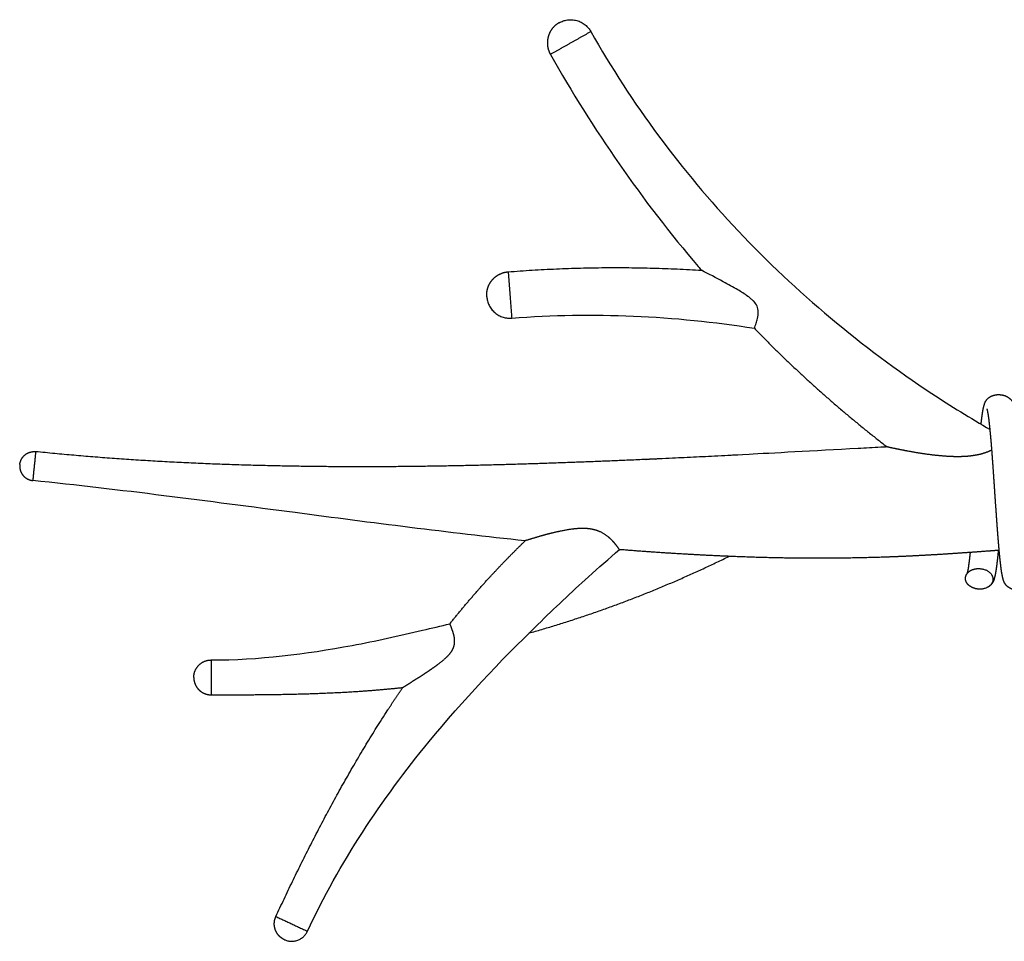
# Model space of a CAD drawing. Units: millimetres. Extents: x 101 to 13111, y 248 to 7479.
# Drawn here: x 4378 to 4547, y 6277 to 6436 of the extents above; entities that cross this region are included whole.
import ezdxf

# ---------------------------------------------------------------- set-up
doc = ezdxf.new("R2010")
doc.units = ezdxf.units.MM

msp = doc.modelspace()

# ---------------------------------------------------------------- linework, layer by layer
for points, weights, degree, knots in [([(4470.49, 6435.13), (4469.82, 6434.76), (4469.34, 6434.17), (4468.82, 6433.52), (4468.6, 6432.72), (4468.38, 6431.93), (4468.49, 6431.11), (4468.6, 6430.35), (4468.97, 6429.69)], [1, 0.982294736061, 1, 0.979225767576, 1, 0.979225767576, 1, 0.982294736061, 1], 2, [0, 0, 0, 1.507645, 1.507645, 3.141156, 3.141156, 4.774668, 4.774668, 6.282313, 6.282313, 6.282313]), ([(4458.02, 6387.94), (4457.96, 6388.7), (4458.19, 6389.43), (4458.43, 6390.22), (4458.97, 6390.85), (4459.51, 6391.48), (4460.25, 6391.84), (4460.94, 6392.18), (4461.7, 6392.24)], [1, 0.982294736061, 1, 0.979225767576, 1, 0.979225767575, 1, 0.982294736061, 1], 2, [0, 0, 0, 1.507645, 1.507645, 3.141156, 3.141156, 4.774668, 4.774668, 6.282313, 6.282313, 6.282313]), ([(4543.14, 6365.99), (4543.17, 6366.21), (4543.19, 6366.42), (4543.22, 6366.62), (4543.28, 6367.18), (4543.36, 6367.73), (4543.45, 6368.28), (4543.49, 6368.47), (4543.52, 6368.66), (4543.56, 6368.83), (4543.6, 6369.04), (4543.66, 6369.25), (4543.73, 6369.46), (4543.9, 6370.06), (4544.29, 6370.53), (4544.85, 6370.8), (4545.13, 6370.94), (4545.42, 6371.03), (4545.72, 6371.07), (4546.04, 6371.11), (4546.36, 6371.11), (4546.67, 6371.06), (4547.29, 6370.97), (4547.84, 6370.69), (4548.28, 6370.24), (4548.5, 6370.01), (4548.66, 6369.73), (4548.76, 6369.42), (4548.89, 6369.04), (4548.98, 6368.65), (4549.04, 6368.26), (4549.13, 6367.72), (4549.2, 6367.19), (4549.27, 6366.65), (4549.35, 6365.95), (4549.42, 6365.25), (4549.49, 6364.55), (4549.56, 6363.71), (4549.64, 6362.86), (4549.7, 6362.02), (4549.77, 6361.1), (4549.85, 6360.14), (4549.92, 6359.17), (4549.99, 6358.16), (4550.06, 6357.14), (4550.13, 6356.1), (4550.2, 6355.06), (4550.27, 6354.01), (4550.34, 6352.97), (4550.41, 6351.93), (4550.48, 6350.9), (4550.55, 6349.89), (4550.62, 6348.91), (4550.7, 6347.94), (4550.77, 6347.01), (4550.83, 6346.15), (4550.9, 6345.3), (4550.98, 6344.45), (4551.04, 6343.74), (4551.11, 6343.03), (4551.19, 6342.33), (4551.25, 6341.8), (4551.32, 6341.28), (4551.4, 6340.76), (4551.45, 6340.47), (4551.5, 6340.18), (4551.58, 6339.89), (4551.59, 6339.87), (4551.59, 6339.85), (4551.6, 6339.84)], [1, 1, 1, 1, 0.999794947657, 0.999794947657, 1, 1, 1, 1, 0.999013171445, 0.999013171445, 1, 0.941826512501, 0.941826512501, 1, 0.991396699928, 0.991396699928, 1, 0.992716707387, 0.992716707387, 1, 0.966015747509, 0.966015747509, 1, 0.983380544171, 0.983380544171, 1, 0.99721667638, 0.99721667638, 1, 0.999756778467, 0.999756778467, 1, 0.99994590057, 0.99994590057, 1, 0.999984187092, 0.999984187092, 1, 1, 1, 1, 1, 1, 1, 1, 1, 1, 1, 1, 1, 1, 1, 1, 0.999987186368, 0.999987186368, 1, 0.999957375692, 0.999957375692, 1, 0.999828069519, 0.999828069519, 1, 0.999090503035, 0.999090503035, 1, 1, 1, 1], 3, [35.111171, 35.111171, 35.111171, 35.111171, 36.000761, 36.000761, 36.000761, 37.669516, 37.669516, 37.669516, 38.799975, 38.799975, 38.799975, 39.453775, 39.453775, 39.453775, 41.258474, 41.258474, 41.258474, 42.170938, 42.170938, 42.170938, 43.12411, 43.12411, 43.12411, 44.956295, 44.956295, 44.956295, 45.916656, 45.916656, 45.916656, 47.116231, 47.116231, 47.116231, 48.740144, 48.740144, 48.740144, 50.85246, 50.85246, 50.85246, 53.390222, 53.390222, 53.390222, 56.44578, 56.44578, 56.44578, 59.57229, 59.57229, 59.57229, 62.724429, 62.724429, 62.724429, 65.850725, 65.850725, 65.850725, 68.90484, 68.90484, 68.90484, 71.474557, 71.474557, 71.474557, 73.605795, 73.605795, 73.605795, 75.188605, 75.188605, 75.188605, 76.071168, 76.071168, 76.071168, 76.523338, 76.523338, 76.523338, 76.523338]), ([(4552.88, 6344.85), (4552.84, 6344.42), (4552.8, 6343.99), (4552.76, 6343.59), (4552.69, 6342.9), (4552.61, 6342.22), (4552.52, 6341.53), (4552.46, 6341.01), (4552.38, 6340.49), (4552.28, 6339.97), (4552.22, 6339.58), (4552.12, 6339.2), (4551.99, 6338.84), (4551.93, 6338.69), (4551.85, 6338.54), (4551.76, 6338.41), (4551.51, 6338.02), (4551.03, 6337.62), (4550.31, 6337.46), (4549.7, 6337.32), (4549.08, 6337.37), (4548.49, 6337.59), (4548.48, 6337.59), (4548.46, 6337.6), (4548.45, 6337.6), (4548.09, 6337.75), (4547.77, 6337.96), (4547.3, 6338.45), (4547.19, 6338.66), (4547.11, 6338.85), (4547.05, 6338.98), (4547, 6339.11), (4546.96, 6339.25), (4546.85, 6339.65), (4546.76, 6340.06), (4546.7, 6340.47), (4546.61, 6341.04), (4546.54, 6341.6), (4546.48, 6342.17), (4546.39, 6342.9), (4546.32, 6343.62), (4546.26, 6344.35), (4546.18, 6345.22), (4546.11, 6346.08), (4546.04, 6346.95), (4545.97, 6347.88), (4545.9, 6348.86), (4545.83, 6349.85), (4545.76, 6350.86), (4545.68, 6351.89), (4545.61, 6352.93), (4545.54, 6353.97), (4545.47, 6355.03), (4545.4, 6356.07), (4545.33, 6357.1), (4545.26, 6358.12), (4545.19, 6359.12), (4545.12, 6360.09), (4545.05, 6361.05), (4544.98, 6361.96), (4544.91, 6362.79), (4544.84, 6363.62), (4544.76, 6364.45), (4544.7, 6365.12), (4544.63, 6365.8), (4544.55, 6366.48), (4544.49, 6366.97), (4544.43, 6367.45), (4544.34, 6367.94), (4544.3, 6368.17), (4544.25, 6368.41), (4544.19, 6368.64)], [1, 1, 1, 1, 0.999940022435, 0.999940022435, 1, 0.999720520375, 0.999720520375, 1, 0.996432839446, 0.996432839446, 1, 0.996200854798, 0.996200854798, 1, 1, 1, 1, 0.97250531186, 0.97250531186, 1, 1, 1, 1, 1, 1, 1, 1, 1, 0.998690359113, 0.998690359113, 1, 0.998445387813, 0.998445387813, 1, 0.99982000303, 0.99982000303, 1, 0.999956973289, 0.999956973289, 1, 0.999987151054, 0.999987151054, 1, 1, 1, 1, 1, 1, 1, 1, 1, 1, 1, 1, 1, 1, 1, 1, 0.999984240234, 0.999984240234, 1, 0.999946546168, 0.999946546168, 1, 0.999772032011, 0.999772032011, 1, 0.999033437239, 0.999033437239, 1], 3, [29.583036, 29.583036, 29.583036, 29.583036, 31.110395, 31.110395, 31.110395, 33.182108, 33.182108, 33.182108, 34.762928, 34.762928, 34.762928, 35.934057, 35.934057, 35.934057, 36.420931, 36.420931, 36.420931, 38.647077, 38.647077, 38.647077, 40.491101, 40.491101, 40.491101, 40.540087, 40.540087, 40.540087, 41.768462, 41.768462, 43.077328, 43.077328, 43.077328, 43.50785, 43.50785, 43.50785, 44.759532, 44.759532, 44.759532, 46.471162, 46.471162, 46.471162, 48.664541, 48.664541, 48.664541, 51.267945, 51.267945, 51.267945, 54.33911, 54.33911, 54.33911, 57.473022, 57.473022, 57.473022, 60.624438, 60.624438, 60.624438, 63.741779, 63.741779, 63.741779, 66.778397, 66.778397, 66.778397, 69.278751, 69.278751, 69.278751, 71.321256, 71.321256, 71.321256, 72.795055, 72.795055, 72.795055, 73.516725, 73.516725, 73.516725, 73.516725]), ([(4521.96, 6361.81), (4502.85, 6360.78), (4501.68, 6360.72), (4500.51, 6360.66), (4488.84, 6360.04), (4477.17, 6359.54), (4465.49, 6359.16), (4452.23, 6358.74), (4438.92, 6358.54), (4425.61, 6358.75), (4410.5, 6358.98), (4395.38, 6359.72), (4380.35, 6361.27)], [1, 1, 1, 1, 0.999965928401, 0.999965928401, 1, 1, 1, 1, 1, 1, 1], 3, [702.676312, 702.676312, 702.676312, 702.676312, 706.235202, 706.235202, 706.235202, 741.29387, 741.29387, 741.29387, 781.2804, 781.2804, 781.2804, 826.68636, 826.68636, 826.68636, 826.68636]), ([(4545.01, 6361.55), (4544.3, 6361.21), (4543.56, 6360.95), (4542.79, 6360.77), (4541.9, 6360.58), (4540.99, 6360.46), (4540.07, 6360.42), (4539.11, 6360.39), (4538.15, 6360.4), (4537.19, 6360.47), (4535.29, 6360.61), (4533.4, 6360.84), (4531.53, 6361.18), (4530.34, 6361.39), (4529.15, 6361.62), (4527.96, 6361.87), (4527.44, 6361.98), (4527.02, 6362.08), (4526.97, 6362.09)], [1, 0.995405871345, 0.995405871345, 1, 0.997360971466, 0.997360971466, 1, 0.999017778841, 0.999017778841, 1, 0.999089021059, 0.999089021059, 1, 0.999904393187, 0.999904393187, 1, 1, 1, 1], 3, [0, 0, 0, 0, 2.351894, 2.351894, 2.351894, 5.102596, 5.102596, 5.102596, 7.983389, 7.983389, 7.983389, 13.692147, 13.692147, 13.692147, 17.328353, 17.328353, 17.328353, 19.749582, 19.749582, 19.749582, 19.749582]), ([(4377.61, 6359.04), (4377.71, 6360.08), (4378.52, 6360.73), (4379.32, 6361.38), (4380.35, 6361.27)], [1, 0.92387535243, 1, 0.923875352429, 1], 2, [0, 0, 0, 1.96355, 1.96355, 3.9271, 3.9271, 3.9271]), ([(4377.61, 6359.04), (4377.56, 6358.55), (4377.7, 6358.07), (4377.84, 6357.6), (4378.15, 6357.21), (4378.47, 6356.83), (4378.9, 6356.59), (4379.34, 6356.35), (4379.84, 6356.3)], [1, 0.980784214909, 1, 0.980784214909, 1, 0.980784214909, 1, 0.980784214909, 1], 2, [0, 0, 0, 0.981775, 0.981775, 1.96355, 1.96355, 2.945325, 2.945325, 3.9271, 3.9271, 3.9271]), ([(4480.87, 6344.41), (4480.54, 6344.89), (4480.18, 6345.36), (4479.79, 6345.79), (4479.38, 6346.24), (4478.85, 6346.75), (4477.44, 6347.58), (4476.65, 6347.85), (4475.79, 6347.97), (4474.6, 6348.13), (4473.3, 6348.02), (4471, 6347.67), (4469.81, 6347.4), (4468.74, 6347.12), (4468.61, 6347.09), (4468.47, 6347.05), (4468.34, 6347.02), (4467.22, 6346.71), (4466.11, 6346.39), (4465, 6346.04), (4464.8, 6345.98), (4464.67, 6345.94), (4464.64, 6345.93)], [1, 0.998538052656, 0.998538052656, 1, 1, 1, 1, 1, 1, 1, 1, 1, 1, 1, 1, 1, 1, 0.999869986711, 0.999869986711, 1, 1, 1, 1], 3, [0, 0, 0, 0, 1.762945, 1.762945, 1.762945, 4.327821, 4.327821, 6.936414, 6.936414, 6.936414, 10.60471, 10.60471, 14.322676, 14.322676, 14.322676, 14.777641, 14.777641, 14.777641, 18.25901, 18.25901, 18.25901, 19.565101, 19.565101, 19.565101, 19.565101]), ([(4451.67, 6331.64), (4454.94, 6335.74), (4458.49, 6339.61), (4461.47, 6342.86), (4464.64, 6345.92)], [1, 0.999431690551, 1, 0.999577980495, 1], 2, [0, 0, 0, 10.491075, 10.491075, 19.304118, 19.304118, 19.304118]), ([(4546.26, 6344.29), (4545.53, 6344.23), (4544.79, 6344.17), (4544.05, 6344.12), (4542.13, 6343.97), (4540.2, 6343.84), (4538.28, 6343.71), (4536.35, 6343.58), (4534.43, 6343.47), (4532.5, 6343.37), (4530.58, 6343.26), (4528.66, 6343.18), (4526.73, 6343.11), (4518.02, 6342.82), (4509.31, 6342.85), (4500.61, 6343.21), (4494.02, 6343.47), (4487.44, 6343.87), (4480.87, 6344.41)], [1, 1, 1, 1, 0.999991885764, 0.999991885764, 1, 0.999987484649, 0.999987484649, 1, 0.999974688416, 0.999974688416, 1, 0.999536121899, 0.999536121899, 1, 0.999858167138, 0.999858167138, 1], 3, [655.781027, 655.781027, 655.781027, 655.781027, 657.997227, 657.997227, 657.997227, 663.785337, 663.785337, 663.785337, 669.568132, 669.568132, 669.568132, 675.347814, 675.347814, 675.347814, 701.473902, 701.473902, 701.473902, 721.2523, 721.2523, 721.2523, 721.2523]), ([(4540.8, 6340.35), (4540.87, 6340.65), (4540.93, 6340.95), (4541.05, 6341.69), (4541.14, 6342.44), (4541.23, 6343.18), (4541.31, 6343.92)], [1, 0.999385778975, 1, 0.999678833422, 1, 0.999949992747, 1], 2, [0, 0, 0, 0.618403, 0.618403, 2.116804, 2.116804, 3.606556, 3.606556, 3.606556]), ([(4546.11, 6344.27), (4546.1, 6344.21), (4546.09, 6344.14), (4546.09, 6344.08), (4546.02, 6343.37), (4545.94, 6342.67), (4545.86, 6341.96), (4545.79, 6341.42), (4545.71, 6340.88), (4545.62, 6340.34), (4545.56, 6339.95), (4545.46, 6339.56), (4545.34, 6339.18), (4545.2, 6338.74), (4544.93, 6338.36), (4544.55, 6338.09), (4544.42, 6337.99), (4544.27, 6337.91), (4544.11, 6337.84)], [1, 1, 1, 1, 0.999948622202, 0.999948622202, 1, 0.999773431093, 0.999773431093, 1, 0.997602357528, 0.997602357528, 1, 0.96615044637, 0.96615044637, 1, 0.996250811796, 0.996250811796, 1], 3, [27.58284, 27.58284, 27.58284, 27.58284, 27.823788, 27.823788, 27.823788, 29.950647, 29.950647, 29.950647, 31.590259, 31.590259, 31.590259, 32.78929, 32.78929, 32.78929, 34.156412, 34.156412, 34.156412, 34.65878, 34.65878, 34.65878, 34.65878]), ([(4540.46, 6339.45), (4540.46, 6339.79), (4540.62, 6340.1), (4540.82, 6340.45), (4541.15, 6340.68), (4541.91, 6341.19), (4542.83, 6341.14)], [1, 0.969479896743, 1, 0.974409435362, 1, 0.949089495098, 1], 2, [0, 0, 0, 0.67421, 0.67421, 1.467971, 1.467971, 3.237964, 3.237964, 3.237964]), ([(4542.82, 6337.6), (4541.89, 6337.62), (4541.14, 6338.18), (4540.82, 6338.43), (4540.62, 6338.79), (4540.46, 6339.1), (4540.46, 6339.45)], [1, 0.952224786936, 1, 0.977182611398, 1, 0.971135061048, 1], 2, [0, 0, 0, 1.797603, 1.797603, 2.613955, 2.613955, 3.297184, 3.297184, 3.297184]), ([(4443.56, 6320.67), (4444.44, 6321.22), (4445.32, 6321.77), (4446.2, 6322.33), (4446.89, 6322.77), (4447.59, 6323.23), (4448.27, 6323.7), (4448.89, 6324.12), (4449.55, 6324.59), (4450.73, 6325.53), (4451.4, 6326.11), (4451.85, 6326.72), (4452.28, 6327.31), (4452.5, 6327.93), (4452.49, 6329.27), (4452.33, 6329.85), (4452.18, 6330.3), (4452.03, 6330.76), (4451.86, 6331.21), (4451.67, 6331.64)], [1, 0.999990825191, 0.999990825191, 1, 0.999931157399, 0.999931157399, 1, 1, 1, 1, 1, 1, 1, 1, 1, 1, 1, 0.999376690024, 0.999376690024, 1], 3, [0, 0, 0, 0, 3.112633, 3.112633, 3.112633, 5.596841, 5.596841, 5.596841, 8.030911, 8.030911, 10.37765, 10.37765, 10.37765, 12.573731, 12.573731, 14.591272, 14.591272, 14.591272, 16.026146, 16.026146, 16.026146, 16.026146]), ([(4407.57, 6322.39), (4407.57, 6323.64), (4408.44, 6324.52), (4409.32, 6325.4), (4410.56, 6325.4)], [1, 0.923864255732, 1, 0.923864255732, 1], 2, [0, 0, 0, 2.356434, 2.356434, 4.712868, 4.712868, 4.712868]), ([(4407.57, 6322.39), (4407.57, 6321.8), (4407.8, 6321.24), (4408.03, 6320.69), (4408.45, 6320.27), (4408.87, 6319.85), (4409.43, 6319.62), (4409.98, 6319.4), (4410.57, 6319.4)], [1, 0.980781386378, 1, 0.980781386378, 1, 0.980781386378, 1, 0.980781386378, 1], 2, [0, 0, 0, 1.178217, 1.178217, 2.356434, 2.356434, 3.534651, 3.534651, 4.712868, 4.712868, 4.712868]), ([(4410.57, 6319.4), (4418.97, 6319.41), (4427.4, 6319.45), (4435.83, 6320), (4438.41, 6320.17), (4440.99, 6320.39), (4443.56, 6320.67)], [1, 1, 1, 1, 0.999843155438, 0.999843155438, 1], 3, [0, 0, 0, 0, 25.27761, 25.27761, 25.27761, 33.030487, 33.030487, 33.030487, 33.030487]), ([(4421.71, 6281.23), (4427.34, 6293.35), (4433.53, 6305.3), (4440.87, 6316.63), (4441.75, 6317.99), (4442.65, 6319.33), (4443.56, 6320.67)], [1, 1, 1, 1, 0.99995190757, 0.99995190757, 1], 3, [0, 0, 0, 0, 40.325509, 40.325509, 40.325509, 45.179137, 45.179137, 45.179137, 45.179137]), ([(4423.17, 6277.24), (4422.65, 6277.48), (4422.26, 6277.9), (4421.83, 6278.35), (4421.62, 6278.93), (4421.4, 6279.52), (4421.44, 6280.14), (4421.47, 6280.71), (4421.71, 6281.23)], [1, 0.982293165647, 1, 0.979223589435, 1, 0.979223589435, 1, 0.982293165646, 1], 2, [0, 0, 0, 1.130784, 1.130784, 2.355982, 2.355982, 3.58118, 3.58118, 4.711964, 4.711964, 4.711964])]:
    msp.add_rational_spline(points, weights, degree=degree, knots=knots)
for points, weights in [([(4470.49, 6435.13), (4473.97, 6437.1), (4475.94, 6433.62)], [1, 0.707183898724, 1]), ([(4461.7, 6392.24), (4478.33, 6393.55), (4494.99, 6392.51)], [1, 0.997507561086, 1]), ([(4458.02, 6387.94), (4458.33, 6383.95), (4462.32, 6384.26)], [1, 0.707183898724, 1]), ([(4504.1, 6382.52), (4514.8, 6371.48), (4526.97, 6362.09)], [1, 0.997422991409, 1]), ([(4465.29, 6330.03), (4483.11, 6335.06), (4499.72, 6343.24)], [0.959398320614, 0.952274252301, 0.95310329499]), ([(4542.83, 6341.14), (4545.19, 6341.07), (4545.19, 6339.3)], [1, 0.707106781187, 1]), ([(4545.19, 6339.3), (4545.18, 6337.53), (4542.82, 6337.6)], [1, 0.707106781187, 1]), ([(4423.17, 6277.24), (4425.89, 6275.98), (4427.15, 6278.7)], [1, 0.707156855869, 1])]:
    msp.add_rational_spline(points, weights, degree=2)
for points, degree in [([(4468.97, 6429.69), (4472.45, 6431.65), (4475.94, 6433.62)], 2), ([(4461.7, 6392.24), (4462.01, 6388.25), (4462.32, 6384.26)], 2), ([(4462.32, 6384.26), (4476.27, 6385.35), (4490.33, 6384.72), (4504.1, 6382.52)], 3), ([(4380.35, 6361.27), (4380.09, 6358.79), (4379.84, 6356.3)], 2), ([(4410.56, 6325.4), (4410.57, 6322.4), (4410.57, 6319.4)], 2), ([(4421.71, 6281.23), (4424.43, 6279.96), (4427.15, 6278.7)], 2)]:
    msp.add_open_spline(points, degree=degree)
for points, knots in [([(4475.94, 6433.62), (4482.96, 6421.18), (4500.35, 6397.82), (4525.64, 6376.74), (4541.3, 6367.05), (4544.7, 6365.08)], [0, 0, 0, 0, 43.71182, 88.492466, 100.658082, 100.658082, 100.658082, 100.658082]), ([(4468.97, 6429.69), (4476.28, 6416.75), (4484.78, 6404.48), (4494.45, 6393.13), (4494.63, 6392.92), (4494.81, 6392.71), (4494.99, 6392.51)], [0, 0, 0, 0, 44.694789, 44.694789, 44.694789, 45.520556, 45.520556, 45.520556, 45.520556]), ([(4504.1, 6382.52), (4504.21, 6382.81), (4504.4, 6383.36), (4504.67, 6384.3), (4504.83, 6385.3), (4504.64, 6386.36), (4504.22, 6386.91), (4503.99, 6387.16), (4503.86, 6387.3), (4503.54, 6387.6), (4502.64, 6388.29), (4501.03, 6389.29), (4498.35, 6390.77), (4496.24, 6391.86), (4494.99, 6392.51)], [0, 0, 0, 0, 0.922501, 1.768519, 2.93191, 3.922381, 4.945639, 4.945639, 4.945639, 5.513353, 6.273461, 8.334163, 11.219968, 15.450425, 15.450425, 15.450425, 15.450425]), ([(4526.97, 6362.09), (4526.61, 6362.07), (4526.24, 6362.05), (4525.88, 6362.03), (4524.57, 6361.96), (4523.27, 6361.89), (4521.96, 6361.81)], [679.369095, 679.369095, 679.369095, 679.369095, 680.48234, 680.48234, 680.48234, 684.471622, 684.471622, 684.471622, 684.471622]), ([(4464.64, 6345.92), (4451.38, 6347.32), (4438.19, 6349.04), (4425.03, 6350.77), (4409.95, 6352.75), (4394.91, 6354.74), (4379.84, 6356.3)], [737.561627, 737.561627, 737.561627, 737.561627, 777.478813, 777.478813, 777.478813, 823.010016, 823.010016, 823.010016, 823.010016]), ([(4427.15, 6278.7), (4432.63, 6290.5), (4445.09, 6309.14), (4463.03, 6328.05), (4474.3, 6338.67), (4479.06, 6342.87), (4480.87, 6344.41)], [0, 0, 0, 0, 39.564161, 67.799227, 80.086265, 87.425916, 87.425916, 87.425916, 87.425916]), ([(4410.56, 6325.4), (4418.73, 6325.41), (4431, 6326.92), (4444.53, 6329.93), (4450.11, 6331.26), (4451.67, 6331.64)], [0, 0, 0, 0, 24.835919, 37.499694, 42.432778, 42.432778, 42.432778, 42.432778])]:
    msp.add_open_spline(points, degree=3, knots=knots)

doc.saveas('drawing.dxf')
